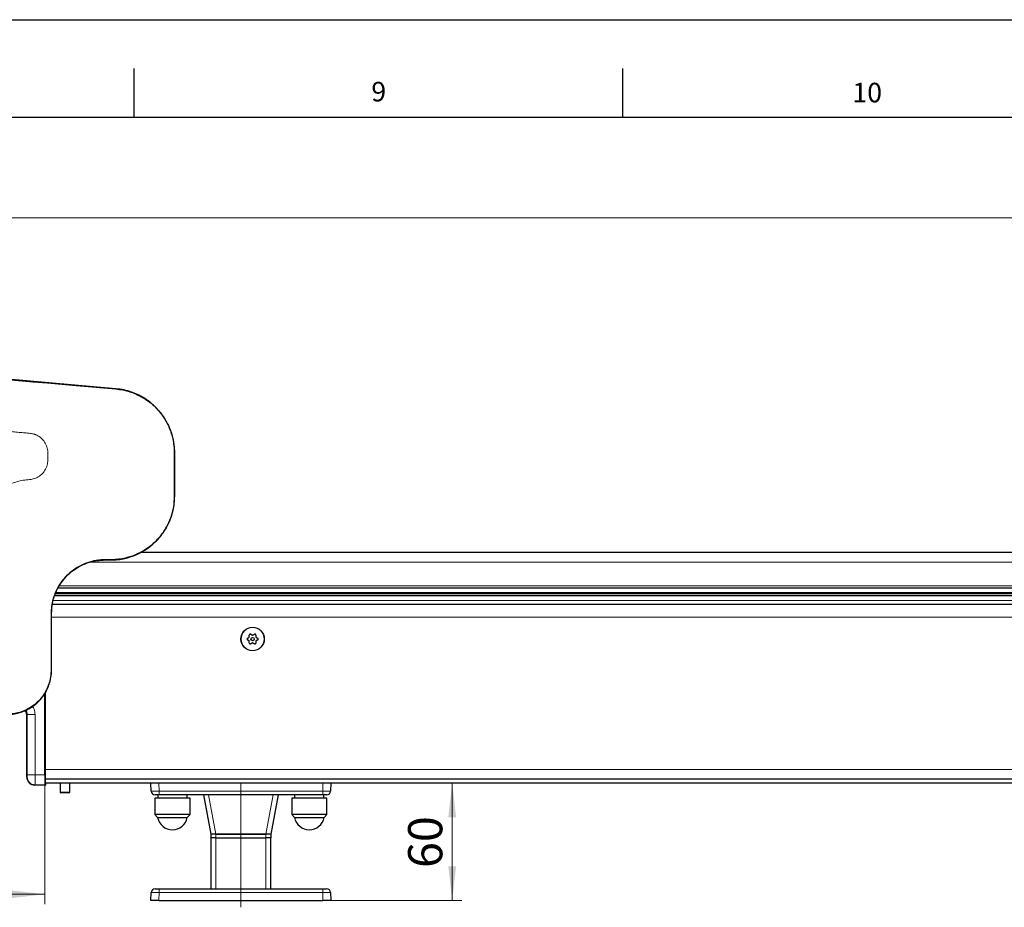
# Model space of a CAD drawing. Units: millimetres. Extents: x 0 to 841, y 0 to 594.
# Drawn here: x 414 to 515, y 503 to 594 of the extents above; entities that cross this region are included whole.
import ezdxf

# ---------------------------------------------------------------- set-up
doc = ezdxf.new("R2010")
doc.units = ezdxf.units.MM
doc.linetypes.add('CENTERX2', pattern=[20.32, 12.7, -2.54, 2.54, -2.54])
doc.layers.add('LINIEN-DÜNN', color=7, linetype='Continuous')
doc.layers.add('LINIEN-NORMAL', color=7, linetype='Continuous', lineweight=25)
doc.styles.add('SLDTEXTSTYLE0', font='TXT', dxfattribs={"width": 0.605})
doc.dimstyles.new('SLDDIMSTYLE0', dxfattribs={"dimtxt": 3.5, "dimasz": 3.5, "dimexe": 0, "dimexo": 0.0625, "dimgap": 0.875, "dimtad": 1, "dimlfac": 5, "dimrnd": 1e-09, "dimzin": 12, "dimdsep": 46, "dimtxsty": 'SLDTEXTSTYLE0', "dimsah": 1, "dimcen": 0.09, "dimadec": 0, "dimazin": 3, "dimtfac": 1, "dimtofl": 0, "dimtmove": 0, "dimatfit": 3, "dimfxl": 1, "dimfrac": 2, "dimtolj": 1, "dimtzin": 12, "dimarcsym": 0})
doc.dimstyles.new('SLDDIMSTYLE1', dxfattribs={"dimtxt": 3.5, "dimasz": 3.5, "dimexe": 0, "dimexo": 0.0625, "dimgap": 0.875, "dimtad": 1, "dimdec": 0, "dimlfac": 5, "dimrnd": 1e-09, "dimzin": 12, "dimdsep": 46, "dimtxsty": 'SLDTEXTSTYLE0', "dimsah": 1, "dimcen": 0.09, "dimadec": 0, "dimazin": 3, "dimtfac": 1, "dimtofl": 0, "dimtmove": 0, "dimatfit": 3, "dimfxl": 1, "dimfrac": 2, "dimtolj": 1, "dimtzin": 12, "dimarcsym": 0})

# ---------------------------------------------------------------- blocks, each defined once
blk = doc.blocks.new('_D_1')
at = {"color": 7, "linetype": 'Continuous', "lineweight": 18}
for p, q in [((381.06, 540.24), (381.06, 574.73)), ((761.45, 532.05), (761.45, 574.73)), ((381.06, 573.73), (761.45, 573.73))]:
    blk.add_line(p, q, dxfattribs=at)
for points in [[(381.06, 573.73), (384.56, 573.33), (384.56, 574.13)], [(761.45, 573.73), (757.95, 574.13), (757.95, 573.33)]]:
    blk.add_solid(points, dxfattribs=at)
at = {"color": 7, "linetype": 'Continuous', "lineweight": 18, "insert": (556.68, 578.24), "char_height": 3.5, "attachment_point": 1, "style": 'SLDTEXTSTYLE0'}
blk.add_mtext('GA= A + Plus', dxfattribs=at)
blk = doc.blocks.new('_D_3')
at = {"color": 7, "linetype": 'Continuous', "lineweight": 18}
for p, q in [((381.06, 538.84), (381.06, 503.51)), ((416.4, 516.72), (416.4, 503.51)), ((416.4, 504.51), (381.06, 504.51))]:
    blk.add_line(p, q, dxfattribs=at)
for points in [[(381.06, 504.51), (384.56, 504.11), (384.56, 504.91)], [(416.4, 504.51), (412.9, 504.91), (412.9, 504.11)]]:
    blk.add_solid(points, dxfattribs=at)
at = {"color": 7, "linetype": 'Continuous', "lineweight": 18, "insert": (394.72, 509.03), "char_height": 3.5, "attachment_point": 1, "style": 'SLDTEXTSTYLE0'}
blk.add_mtext('177', dxfattribs=at)
blk = doc.blocks.new('_D_4')
at = {"color": 7, "linetype": 'Continuous', "lineweight": 18}
for p, q in [((458.07, 503.88), (458.07, 515.88)), ((444.86, 503.88), (459.07, 503.88))]:
    blk.add_line(p, q, dxfattribs=at)
for points in [[(458.07, 515.88), (457.67, 512.38), (458.47, 512.38)], [(458.07, 503.88), (458.47, 507.38), (457.67, 507.38)]]:
    blk.add_solid(points, dxfattribs=at)
at = {"color": 7, "linetype": 'Continuous', "lineweight": 18, "insert": (453.56, 507.2), "char_height": 3.5, "attachment_point": 1, "rotation": 90, "style": 'SLDTEXTSTYLE0'}
blk.add_mtext('60', dxfattribs=at)

msp = doc.modelspace()

# ---------------------------------------------------------------- linework, layer by layer
at = {"color": 7, "linetype": 'Continuous', "lineweight": 25}
for p, q in [((423.6744, 556.2356), (412.6061, 557.204)), ((429.6559, 549.6851), (429.6559, 545.2351)), ((429.6768, 545.2351), (429.6768, 549.6851)), ((639.8559, 539.4751), (426.1626, 539.4751)), ((423.1559, 538.7351), (422.5559, 538.7351)), ((422.5559, 538.7142), (423.1559, 538.7142)), ((417.7766, 535.8751), (639.8559, 535.8751)), ((639.8559, 535.0385), (417.4023, 535.0385)), ((639.8559, 535.2451), (417.4779, 535.2451)), ((417.0559, 533.2351), (417.0559, 527.4351)), ((417.0768, 527.4351), (417.0768, 533.2351)), ((437.3209, 530.8185), (437.3209, 531.0322)), ((437.9909, 531.0322), (437.9909, 530.8185)), ((437.3209, 530.2181), (437.3209, 530.4317)), ((437.9909, 530.4317), (437.9909, 530.2181)), ((416.4035, 516.7188), (416.4035, 525.0823)), ((416.4077, 525.09), (416.4077, 524.8424)), ((416.4086, 524.7424), (416.4471, 524.7039)), ((416.4559, 517.2751), (416.4559, 525.1781)), ((416.4471, 520.9195), (416.4471, 524.7039)), ((416.4471, 524.7039), (416.4559, 524.7039)), ((414.5559, 516.4751), (414.5559, 522.8352)), ((416.4559, 520.3551), (416.4506, 520.3573)), ((416.4393, 517.0603), (416.4393, 516.69)), ((416.4559, 517.2751), (416.441, 517.2603)), ((416.4559, 516.2751), (416.4559, 517.2751)), ((416.4559, 515.6751), (415.3558, 515.6751)), ((416.4122, 515.7188), (416.4559, 515.6751)), ((416.441, 516.49), (416.4489, 516.4821)), ((416.4489, 516.4821), (416.4489, 516.0804)), ((416.4559, 516.4821), (416.4489, 516.4821)), ((416.4506, 515.8804), (416.4559, 515.8751)), ((639.8559, 516.2751), (416.4559, 516.2751)), ((416.4559, 515.8751), (416.4559, 516.2751)), ((639.8559, 515.8751), (416.4559, 515.8751)), ((416.4559, 515.8751), (416.4559, 515.6751)), ((417.9559, 515.8751), (417.9559, 514.9329)), ((418.9559, 514.9329), (418.9559, 515.8751)), ((427.2843, 515.0612), (427.2559, 515.8751)), ((445.6559, 515.8751), (445.6274, 515.0612)), ((417.9559, 514.9329), (418.0559, 514.8751)), ((418.3039, 514.9329), (417.9559, 514.9329)), ((418.3343, 514.8751), (418.0559, 514.8751)), ((418.9559, 514.9329), (418.3039, 514.9329)), ((418.8559, 514.8751), (418.3343, 514.8751)), ((418.8559, 514.8751), (418.9559, 514.9329)), ((428.0838, 514.6751), (427.6841, 514.6751)), ((427.9559, 514.6751), (427.9559, 514.3551)), ((444.8279, 514.6751), (428.0838, 514.6751)), ((430.9559, 514.3551), (430.9559, 514.6751)), ((433.4059, 510.6751), (432.6559, 514.6751)), ((440.2559, 514.6751), (439.5059, 510.6751)), ((441.9559, 514.6751), (441.9559, 514.3551)), ((445.2277, 514.6751), (444.8279, 514.6751)), ((444.9559, 514.3551), (444.9559, 514.6751)), ((427.6559, 514.3551), (427.6559, 512.6551)), ((431.2559, 514.3551), (427.6559, 514.3551)), ((431.2559, 512.6551), (431.2559, 514.3551)), ((441.6559, 514.3551), (441.6559, 512.6551)), ((445.2559, 514.3551), (441.6559, 514.3551)), ((445.2559, 512.6551), (445.2559, 514.3551)), ((427.6559, 512.6551), (427.9429, 512.3682)), ((431.2559, 512.6551), (427.6559, 512.6551)), ((430.9689, 512.3682), (431.2559, 512.6551)), ((441.6559, 512.6551), (441.9429, 512.3682)), ((445.2559, 512.6551), (441.6559, 512.6551)), ((444.9689, 512.3682), (445.2559, 512.6551)), ((427.9429, 512.3682), (430.7225, 512.3682)), ((430.7225, 512.3682), (430.9689, 512.3682)), ((441.9429, 512.3682), (444.7225, 512.3682)), ((444.7225, 512.3682), (444.9689, 512.3682)), ((433.4059, 510.2751), (433.4059, 510.6751)), ((433.8692, 510.6751), (433.4059, 510.6751)), ((433.8692, 510.6751), (433.9059, 510.6751)), ((433.9059, 510.6751), (439.0059, 510.6751)), ((439.0053, 510.6751), (433.9064, 510.6751)), ((439.0059, 510.6751), (439.0425, 510.6751)), ((439.5059, 510.6751), (439.0425, 510.6751)), ((439.5059, 510.6751), (439.5059, 510.2751)), ((433.9059, 510.2751), (433.4059, 510.2751)), ((433.4059, 505.0751), (433.4059, 510.2751)), ((433.9059, 510.2751), (439.0059, 510.2751)), ((439.5059, 510.2751), (439.0059, 510.2751)), ((439.5059, 505.0751), (439.5059, 510.2751)), ((427.2559, 503.8751), (427.2843, 504.6891)), ((427.6841, 505.0751), (428.0838, 505.0751)), ((428.0838, 505.0751), (444.8279, 505.0751)), ((444.8279, 505.0751), (445.2277, 505.0751)), ((445.6274, 504.6891), (445.6559, 503.8751)), ((428.0554, 503.8751), (427.2559, 503.8751)), ((428.0554, 503.8751), (444.8564, 503.8751)), ((445.6559, 503.8751), (444.8564, 503.8751))]:
    msp.add_line(p, q, dxfattribs=at)
at = {"color": 7, "linetype": 'Continuous', "lineweight": 18}
for p, q in [((423.6744, 556.2356), (423.6726, 556.2148)), ((429.6768, 549.6851), (429.6559, 549.6851)), ((429.6768, 545.2351), (429.6559, 545.2351)), ((639.8559, 538.4751), (420.9589, 538.4751)), ((422.5559, 538.7142), (422.5559, 538.7351)), ((423.1559, 538.7142), (423.1559, 538.7351)), ((639.8559, 536.0751), (417.8907, 536.0751)), ((639.8559, 535.3916), (417.5315, 535.3916)), ((639.8559, 534.1424), (417.1619, 534.1424)), ((639.8559, 534.2017), (417.1739, 534.2017)), ((639.8559, 534.567), (417.2477, 534.567)), ((417.0768, 533.2351), (417.0559, 533.2351)), ((639.8559, 532.8635), (417.0768, 532.8635)), ((417.0768, 527.4351), (417.0559, 527.4351)), ((416.4077, 524.8424), (416.4559, 524.8424)), ((416.4559, 524.7424), (416.4086, 524.7424)), ((414.5996, 522.8789), (414.5559, 522.8352)), ((414.6013, 522.8916), (415.4013, 522.8916)), ((414.6013, 516.7188), (414.6013, 522.8916)), ((415.4013, 522.8916), (415.4013, 516.7188)), ((416.4471, 520.9195), (416.4559, 520.9282)), ((416.4559, 520.3626), (416.4506, 520.3573)), ((414.6013, 516.7188), (415.4013, 516.7188)), ((415.4013, 516.7188), (416.4035, 516.7188)), ((416.4559, 517.0603), (416.4393, 517.0603)), ((416.4393, 516.69), (416.4559, 516.69)), ((416.441, 517.2603), (416.4559, 517.2603)), ((639.8559, 517.2751), (416.4559, 517.2751)), ((414.5559, 516.4751), (414.5996, 516.5188)), ((415.3996, 515.7188), (415.3558, 515.6751)), ((416.4122, 515.7188), (415.3996, 515.7188)), ((416.4559, 516.49), (416.441, 516.49)), ((416.4489, 516.0804), (416.4559, 516.0804)), ((416.4559, 515.8804), (416.4506, 515.8804)), ((428.0554, 515.8751), (428.0838, 515.0612)), ((444.8279, 515.0612), (444.8564, 515.8751)), ((428.0838, 515.0612), (444.8279, 515.0612)), ((428.0838, 514.6751), (428.0838, 515.0612)), ((433.1564, 514.6751), (433.9064, 510.6751)), ((439.0053, 510.6751), (439.7553, 514.6751)), ((444.8279, 514.6751), (444.8279, 515.0612)), ((433.9059, 510.6751), (433.9059, 510.2751)), ((439.0059, 510.2751), (439.0059, 510.6751)), ((433.9059, 505.0751), (433.9059, 510.2751)), ((439.0059, 505.0751), (439.0059, 510.2751)), ((428.0838, 504.6891), (428.0554, 503.8751)), ((428.0838, 504.6891), (428.0838, 505.0751)), ((444.8279, 504.6891), (428.0838, 504.6891)), ((444.8279, 504.6891), (444.8279, 505.0751)), ((444.8564, 503.8751), (444.8279, 504.6891))]:
    msp.add_line(p, q, dxfattribs=at)
at = {"color": 7, "linetype": 'CENTERX2', "lineweight": 18}
msp.add_line((436.4559, 503.1741), (436.4559, 517.1938), dxfattribs=at)
at = {"color": 7, "linetype": 'Continuous', "lineweight": 25, "flags": 128}
for points in [[(412.6042, 557.1831), (413.3433, 557.1184), (414.0825, 557.0538), (414.8216, 556.9891), (415.1911, 556.9568), (416.6693, 556.8275), (419.6258, 556.5688), (423.6726, 556.2148)], [(437.1359, 530.7117), (437.1587, 530.7249), (437.1816, 530.7381), (437.2046, 530.7514), (437.2277, 530.7648), (437.2509, 530.7782), (437.2742, 530.7916), (437.2975, 530.805), (437.3209, 530.8185)], [(437.4709, 531.1188), (437.4937, 531.1056), (437.5166, 531.0924), (437.5396, 531.0791), (437.5627, 531.0657), (437.5859, 531.0523), (437.6092, 531.0389), (437.6325, 531.0255), (437.6559, 531.012)], [(437.6559, 531.012), (437.6793, 531.0255), (437.7026, 531.0389), (437.7258, 531.0523), (437.749, 531.0657), (437.7721, 531.0791), (437.7951, 531.0924), (437.818, 531.1056), (437.8409, 531.1188)], [(437.9909, 530.8185), (438.0143, 530.805), (438.0376, 530.7916), (438.0608, 530.7782), (438.084, 530.7648), (438.1071, 530.7514), (438.1301, 530.7381), (438.153, 530.7249), (438.1759, 530.7117)], [(437.3209, 530.4317), (437.2975, 530.4452), (437.2742, 530.4587), (437.2509, 530.4721), (437.2277, 530.4855), (437.2046, 530.4988), (437.1816, 530.5121), (437.1587, 530.5253), (437.1359, 530.5385)], [(437.6559, 530.2383), (437.6325, 530.2248), (437.6092, 530.2113), (437.5859, 530.1979), (437.5627, 530.1845), (437.5396, 530.1712), (437.5166, 530.1579), (437.4937, 530.1447), (437.4709, 530.1315)], [(437.8409, 530.1315), (437.818, 530.1447), (437.7951, 530.1579), (437.7721, 530.1712), (437.749, 530.1845), (437.7258, 530.1979), (437.7026, 530.2113), (437.6793, 530.2248), (437.6559, 530.2383)], [(438.1759, 530.5385), (438.153, 530.5253), (438.1301, 530.5121), (438.1071, 530.4988), (438.084, 530.4855), (438.0608, 530.4721), (438.0376, 530.4587), (438.0143, 530.4452), (437.9909, 530.4317)]]:
    msp.add_lwpolyline(points, dxfattribs=at)
at = {"color": 7, "linetype": 'Continuous', "lineweight": 25}
for radius in [1.2, 0.1702]:
    msp.add_circle((437.6559, 530.6251), radius, dxfattribs=at)
at = {"color": 7, "linetype": 'Continuous', "lineweight": 18}
msp.add_circle((437.6559, 530.6251), 1.1762, dxfattribs=at)
at = {"color": 7, "linetype": 'Continuous', "lineweight": 25}
for centre, radius, start, end in [((419.3668, 524.8182), 2.9591, 179.530459, 181.466766), ((413.7557, 522.8351), 0.8001, 0.003452, 37.807183), ((439.3541, 520.7793), 22.9074, 179.649194, 181.055437), ((445.5992, 516.4715), 29.1967, 179.514628, 181.477129), ((422.2564, 517.1097), 5.8173, 178.516423, 180.48636), ((422.2564, 516.6406), 5.8173, 179.513647, 181.483578), ((415.3558, 516.4751), 0.8, 179.998763, 270.000917), ((422.2805, 516.0308), 5.8318, 179.51267, 181.477717), ((427.6841, 515.0751), 0.4, 181.999622, 270.000435), ((445.2277, 515.0751), 0.4, 269.999565, 358.000378), ((429.4559, 512.6551), 1.54, 190.739575, 349.260425), ((443.4559, 512.6551), 1.54, 190.739575, 349.260425), ((427.684, 504.6751), 0.4, 89.99919, 178.000532), ((445.2277, 504.6751), 0.4, 1.999468, 90.00081)]:
    msp.add_arc(centre, radius, start, end, dxfattribs=at)
at = {"color": 7, "linetype": 'Continuous', "lineweight": 18}
for centre, radius, start, end in [((413.7995, 522.8788), 0.8001, 0.005651, 35.847019), ((414.5545, 522.8915), 0.0469, 344.336595, 0.04874), ((408.7842, 516.6694), 5.8173, 358.516422, 0.486353), ((268.3052, 516.4731), 147.0963, 359.706209, 0.095708), ((415.3996, 516.5189), 0.8, 180.005438, 269.995096), ((427.6841, 526.5347), 11.4805, 268.004532, 271.995468), ((445.2277, 526.5347), 11.4805, 268.004528, 271.995472), ((427.6841, 493.2155), 11.4805, 88.004532, 91.995468), ((445.2277, 493.2156), 11.4805, 88.004528, 91.995472)]:
    msp.add_arc(centre, radius, start, end, dxfattribs=at)
at = {"color": 7, "linetype": 'Continuous', "lineweight": 25}
for points, knots in [([(423.6726, 556.2148), (423.9131, 556.1858), (424.3941, 556.128), (425.2203, 555.9094), (426.128, 555.5332), (427.068, 554.943), (427.8931, 554.2011), (428.5584, 553.3665), (429.0592, 552.4737), (429.4221, 551.5216), (429.615, 550.5927), (429.6554, 549.9628), (429.6559, 549.6966), (429.6559, 549.6851)], [0, 0, 0, 0, 0.07473652, 0.14947269, 0.26316661, 0.37686082, 0.490555, 0.60425043, 0.70489633, 0.80554222, 0.91778863, 0.99645743, 1, 1, 1, 1]), ([(429.6768, 549.6851), (429.669, 549.9272), (429.6534, 550.4115), (429.5079, 551.2547), (429.2122, 552.1942), (428.7052, 553.1855), (428.0366, 554.0756), (427.2305, 554.8433), (426.3049, 555.4624), (425.3767, 555.8784), (424.4917, 556.1338), (423.9468, 556.2017), (423.6744, 556.2356)], [0, 0, 0, 0, 0.07449641, 0.14899231, 0.2626873, 0.3763814, 0.49008135, 0.60378202, 0.71748571, 0.83119057, 0.91559525, 1, 1, 1, 1]), ([(429.6559, 545.2351), (429.6479, 544.993), (429.6321, 544.5087), (429.4855, 543.6698), (429.1902, 542.739), (428.6568, 541.7038), (428.0236, 540.8883), (427.3757, 540.2753), (426.7179, 539.7727), (425.8767, 539.2994), (424.9612, 538.9681), (424.1346, 538.7967), (423.5703, 538.7403), (423.2436, 538.7362), (423.1559, 538.7351)], [0, 0, 0, 0, 0.07118243, 0.14236532, 0.2497277, 0.3570893, 0.48329909, 0.55115683, 0.6190137, 0.72633262, 0.83365213, 0.90392088, 0.9741893, 1, 1, 1, 1]), ([(423.1559, 538.7142), (423.398, 538.7221), (423.8823, 538.7378), (424.7224, 538.884), (425.6554, 539.1796), (426.6376, 539.6842), (427.5193, 540.349), (428.279, 541.15), (428.891, 542.0689), (429.3394, 543.074), (429.6225, 544.1402), (429.6587, 544.8701), (429.6768, 545.2351)], [0, 0, 0, 0, 0.07096262, 0.14192498, 0.24929727, 0.3566696, 0.46411228, 0.57155572, 0.67886767, 0.78617985, 0.8930897, 1, 1, 1, 1]), ([(422.5559, 538.7351), (422.5112, 538.7348), (422.2877, 538.7331), (421.7554, 538.6933), (420.9712, 538.5283), (420.103, 538.1878), (419.3061, 537.7036), (418.6004, 537.095), (418.0101, 536.3753), (417.5906, 535.6467), (417.3177, 534.9501), (417.1073, 534.1764), (417.0756, 533.5959), (417.0559, 533.2351)], [0, 0, 0, 0, 0.01552355, 0.0776916, 0.18523517, 0.29277982, 0.40033095, 0.50788056, 0.61516368, 0.72244528, 0.79863182, 0.87481836, 1, 1, 1, 1]), ([(417.0768, 533.2351), (417.0863, 533.4781), (417.1053, 533.9641), (417.2681, 534.7438), (417.563, 535.553), (418.0218, 536.358), (418.6104, 537.0727), (419.3088, 537.6811), (420.1016, 538.1621), (420.9261, 538.4888), (421.7521, 538.6794), (422.2879, 538.7026), (422.5559, 538.7142)], [0, 0, 0, 0, 0.08473297, 0.16946696, 0.27675147, 0.38403365, 0.4911927, 0.59834408, 0.70575419, 0.81315869, 0.90658085, 1, 1, 1, 1]), ([(437.4709, 531.1188), (437.4606, 531.1234), (437.4399, 531.1328), (437.4053, 531.1328), (437.3733, 531.1222), (437.347, 531.1021), (437.3287, 531.0752), (437.3215, 531.0505), (437.321, 531.036), (437.3209, 531.0322)], [0, 0, 0, 0, 0.16055251, 0.32401242, 0.48368351, 0.63830062, 0.79097774, 0.94528341, 1, 1, 1, 1]), ([(437.9909, 531.0322), (437.9898, 531.0434), (437.9876, 531.066), (437.9702, 531.096), (437.9451, 531.1184), (437.9145, 531.1311), (437.882, 531.1335), (437.8571, 531.1274), (437.8442, 531.1205), (437.8409, 531.1188)], [0, 0, 0, 0, 0.16056327, 0.32401473, 0.4837104, 0.63832337, 0.79102235, 0.9452833, 1, 1, 1, 1]), ([(437.1359, 530.7117), (437.1267, 530.7052), (437.1082, 530.6919), (437.091, 530.662), (437.0841, 530.629), (437.0884, 530.5961), (437.1026, 530.5668), (437.1203, 530.5483), (437.1326, 530.5405), (437.1359, 530.5385)], [0, 0, 0, 0, 0.16051521, 0.32398005, 0.48367245, 0.63832093, 0.79097857, 0.94529451, 1, 1, 1, 1]), ([(437.3209, 530.2181), (437.322, 530.2069), (437.3242, 530.1843), (437.3415, 530.1543), (437.3667, 530.1319), (437.3972, 530.1191), (437.4297, 530.1168), (437.4547, 530.1229), (437.4675, 530.1297), (437.4709, 530.1315)], [0, 0, 0, 0, 0.16057816, 0.32403485, 0.48369315, 0.63836392, 0.79101096, 0.94533245, 1, 1, 1, 1]), ([(437.8409, 530.1315), (437.8511, 530.1268), (437.8718, 530.1175), (437.9065, 530.1175), (437.9385, 530.1281), (437.9648, 530.1481), (437.983, 530.1751), (437.9902, 530.1998), (437.9907, 530.2143), (437.9909, 530.2181)], [0, 0, 0, 0, 0.16054772, 0.32400275, 0.48366908, 0.63832716, 0.79099953, 0.94528504, 1, 1, 1, 1]), ([(438.1759, 530.5385), (438.185, 530.5451), (438.2035, 530.5583), (438.2208, 530.5883), (438.2276, 530.6213), (438.2234, 530.6541), (438.2092, 530.6834), (438.1914, 530.702), (438.1791, 530.7097), (438.1759, 530.7117)], [0, 0, 0, 0, 0.16055146, 0.3240077, 0.48368067, 0.63831408, 0.79098932, 0.94529751, 1, 1, 1, 1]), ([(417.0559, 527.4351), (417.0445, 527.194), (417.0216, 526.7051), (416.8386, 525.994), (416.5484, 525.3151), (416.1484, 524.6915), (415.642, 524.1306), (415.0467, 523.6616), (414.3753, 523.2975), (413.5471, 523.0041), (412.923, 522.9607), (412.5559, 522.9351)], [0, 0, 0, 0, 0.10239416, 0.20754767, 0.3099432, 0.41512259, 0.52086526, 0.62967683, 0.73549882, 0.84439768, 1, 1, 1, 1]), ([(412.5559, 522.9142), (412.8002, 522.9259), (413.289, 522.9493), (414.0032, 523.1321), (414.6788, 523.4216), (415.3078, 523.8219), (415.8683, 524.3281), (416.3436, 524.9274), (416.7102, 525.5991), (416.9367, 526.2582), (417.0564, 526.8756), (417.07, 527.2486), (417.0768, 527.4351)], [0, 0, 0, 0, 0.10324405, 0.2064936, 0.30974601, 0.41300783, 0.52033214, 0.62765959, 0.73499939, 0.84233925, 0.921171, 1, 1, 1, 1])]:
    msp.add_open_spline(points, degree=3, knots=knots, dxfattribs=at)
at = {"color": 7, "linetype": 'Continuous', "lineweight": 18}
for points, knots in [([(415.7281, 547.217), (415.8808, 547.3254), (416.1857, 547.5418), (416.5063, 548.0119), (416.6902, 548.5216), (416.7094, 548.9932), (416.7033, 549.385), (416.7149, 549.802), (416.6427, 550.2849), (416.4003, 550.7954), (416.0416, 551.2056), (415.7137, 551.4227), (415.4963, 551.5234), (415.3899, 551.5658), (415.2681, 551.606), (415.1122, 551.6466), (414.8092, 551.6923), (414.3527, 551.7203), (413.7554, 551.7769), (413.1165, 551.8315), (412.2906, 551.9042), (411.2584, 551.9943), (409.9226, 552.1113), (408.4377, 552.2411), (406.8654, 552.3788), (405.41, 552.5057), (404.0798, 552.6234), (402.8435, 552.727), (401.6992, 552.789), (400.7263, 552.8217), (399.9782, 552.8339), (399.4864, 552.8352), (399.2014, 552.8351), (399.0688, 552.8351), (398.9583, 552.8351), (398.8345, 552.8351), (398.7062, 552.8351), (398.5939, 552.8351), (398.4789, 552.8351), (398.2773, 552.8351), (397.5669, 552.8368), (396.3495, 552.7406), (394.7931, 552.4124), (393.315, 551.9007), (391.9393, 551.2313), (390.6248, 550.3779), (389.4035, 549.3469), (388.3081, 548.1514), (387.3678, 546.8132), (386.6064, 545.3609), (386.0432, 543.8274), (385.6808, 542.2499), (385.5341, 540.6042), (385.5458, 538.9802), (385.6076, 537.3751), (385.9153, 535.8685), (386.4065, 534.4248), (387.0854, 533.0647), (387.9363, 531.8085), (388.9469, 530.6752), (390.1022, 529.6828), (391.3863, 528.8494), (392.7319, 528.212), (394.1097, 527.7677), (395.4948, 527.496), (396.9439, 527.4178), (398.4723, 527.4404), (399.8969, 527.4342), (401.1847, 527.4352), (402.2782, 527.4357), (403.3354, 527.4331), (404.335, 527.4422), (405.242, 527.4126), (406.0732, 527.5257), (406.8049, 527.7872), (407.4635, 528.1748), (408.0355, 528.6761), (408.5067, 529.2824), (408.8524, 529.9667), (409.0392, 530.6213), (409.1101, 531.2005), (409.105, 531.6666), (409.1061, 532.0932), (409.1058, 532.5076), (409.1059, 533.0494), (409.1059, 533.7631), (409.1059, 534.7918), (409.1061, 536.0659), (409.105, 537.5582), (409.1091, 539.0982), (409.0956, 540.502), (409.1328, 541.7609), (409.4095, 542.8557), (409.8745, 543.8881), (410.5265, 544.819), (411.3372, 545.6129), (412.1403, 546.1502), (412.8554, 546.492), (413.4429, 546.7024), (414.0448, 546.8499), (414.5661, 546.9264), (414.963, 546.9455), (415.3312, 547.0201), (415.5647, 547.1359), (415.7281, 547.217)], [0, 0, 0, 0, 0.00583457, 0.01165189, 0.01753796, 0.02259959, 0.02635345, 0.02985013, 0.03568341, 0.04148124, 0.04733994, 0.05257071, 0.05367749, 0.05485791, 0.05616124, 0.05769992, 0.0599081, 0.0657637, 0.07204224, 0.07873611, 0.08588597, 0.09806053, 0.11125186, 0.12796442, 0.14483721, 0.16077796, 0.17381044, 0.1867451, 0.19970711, 0.20976708, 0.21729138, 0.22318421, 0.22520105, 0.22623453, 0.22734645, 0.22866798, 0.23012007, 0.23137078, 0.23219165, 0.23373128, 0.23769715, 0.25448261, 0.27193368, 0.28747222, 0.3034531, 0.31982704, 0.3365272, 0.35347384, 0.37056839, 0.38770854, 0.40478553, 0.42169617, 0.43834692, 0.45650204, 0.47265604, 0.48865437, 0.50455442, 0.52039348, 0.53620779, 0.55203268, 0.56790352, 0.58385888, 0.599932, 0.61447809, 0.62918649, 0.644092, 0.65992084, 0.67715613, 0.68879592, 0.70033446, 0.71147035, 0.72196904, 0.7317108, 0.73991, 0.74812721, 0.75592271, 0.76375971, 0.77185315, 0.77987087, 0.78766846, 0.79309066, 0.79812655, 0.80228034, 0.80647881, 0.8111302, 0.81928256, 0.82887655, 0.84341139, 0.85926328, 0.87570945, 0.89172521, 0.90336188, 0.9150906, 0.92689132, 0.93872225, 0.95054042, 0.96230345, 0.9688578, 0.97537542, 0.98184965, 0.98827491, 0.99187404, 0.99431045, 1, 1, 1, 1]), ([(415.1403, 523.739), (415.203, 523.6406), (415.3661, 523.3849), (415.3879, 523.0795), (415.4013, 522.8916)], [0, 0, 0, 0, 0.38462017, 1, 1, 1, 1]), ([(414.6013, 522.8916), (414.5938, 522.9872), (414.5808, 523.151), (414.498, 523.2919), (414.4635, 523.3505)], [0, 0, 0, 0, 0.58372306, 1, 1, 1, 1])]:
    msp.add_open_spline(points, degree=3, knots=knots, dxfattribs=at)
at = {"layer": 'LINIEN-DÜNN'}
for p, q in [((0, 594), (841, 594)), ((425.5, 589), (425.5, 584)), ((475.5, 589), (475.5, 584))]:
    msp.add_line(p, q, dxfattribs=at)
at = {"layer": 'LINIEN-NORMAL', "lineweight": 25}
msp.add_line((831, 584), (20, 584), dxfattribs=at)

# ---------------------------------------------------------------- texts
at = {"color": 7, "linetype": 'Continuous', "lineweight": 0, "char_height": 2, "attachment_point": 2, "style": 'SLDTEXTSTYLE0'}
for s, insert in [('9', (450.5576, 587.6369)), ('10', (500.522, 587.5429))]:
    msp.add_mtext(s, dxfattribs=dict(at, insert=insert))

# ---------------------------------------------------------------- dimensions: what is measured, and where the dimension line sits
at = {"color": 7, "linetype": 'Continuous', "lineweight": 18}
dim = msp.add_linear_dim(base=(761.4501, 573.7323), p1=(381.0559, 540.2351), p2=(761.4501, 532.0541), text='GA= A + Plus', dimstyle='SLDDIMSTYLE0', dxfattribs=at)
dim.commit()
dim.dimension.update_dxf_attribs({"geometry": '_D_1', "text_midpoint": (571.253, 573.7323), "dimtype": 160})
dim = msp.add_linear_dim(base=(381.0559, 504.5136), p1=(416.4035, 516.7188), p2=(381.0559, 538.8351), dimstyle='SLDDIMSTYLE1', dxfattribs=at)
dim.commit()
dim.dimension.update_dxf_attribs({"geometry": '_D_3', "text_midpoint": (398.7297, 504.5136), "dimtype": 160})
dim = msp.add_linear_dim(base=(458.0675, 515.8751), p1=(444.8564, 503.8751), p2=(416.4559, 515.8751), angle=90, dimstyle='SLDDIMSTYLE0', dxfattribs=at)
dim.commit()
dim.dimension.update_dxf_attribs({"geometry": '_D_4', "text_midpoint": (458.0675, 509.8751), "dimtype": 160})

doc.saveas('drawing.dxf')
